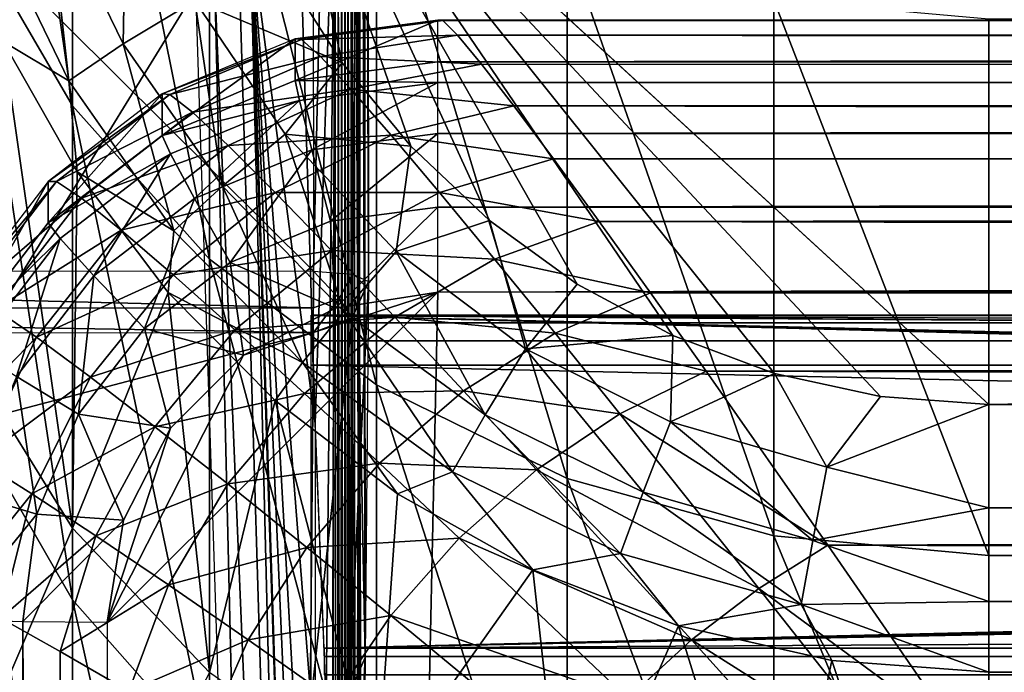
# Model space of a CAD drawing. Units: metres. Extents: x 140.67 to 141.97, y 13.28 to 13.92.
# Drawn here: x 140.74 to 140.75, y 13.81 to 13.82 of the extents above; entities that cross this region are included whole.
import ezdxf

# ---------------------------------------------------------------- set-up
doc = ezdxf.new("R2010")
doc.units = ezdxf.units.M
doc.header["$LTSCALE"] = 0.0125
for name, color, linetype in [('72_KUX_INSERT', 7, 'Continuous'), ('72_KUX_STUHL_D3_CH_BACK_PAD', 7, 'Continuous'), ('72_KUX_STUHL_D3_CH_FRAME', 7, 'Continuous'), ('72_KUX_STUHL_D3_CH_SEAT_PAD', 7, 'Continuous')]:
    doc.layers.add(name, color=color, linetype=linetype)

# ---------------------------------------------------------------- blocks, each defined once
blk = doc.blocks.new('72KUX_S3700_D3_HINTERFUSS_37255')
for points in [[(-0.026171, -0.003844, 0.000448), (-0.000172, 0.000756, 0.000373), (-0.024639, -0.031086, 0.438437)], [(-0.024639, -0.031086, 0.438437), (-0.000172, 0.000756, 0.000373), (0.00136, -0.026502, 0.438631)], [(0.002173, -0.038263, 0.333878), (0.001004, -0.000269, 0.000996), (0.002534, -0.027485, 0.438566)], [(0.001004, -0.000269, 0.000996), (0.002173, -0.038263, 0.333878), (0.001013, -0.02945, 0.000894)], [(0.002144, -0.0355, 0.613253), (-0.023881, -0.00964, 0.608408), (0.002114, -0.005419, 0.607514)], [(0.002114, -0.005419, 0.607514), (0.002144, -0.0355, 0.613253), (0.00282, -0.005474, 0.607224)], [(0.002144, -0.0355, 0.613253), (0.00285, -0.035555, 0.612962), (0.00282, -0.005474, 0.607224)], [(0.00282, -0.005474, 0.607224), (0.00285, -0.035555, 0.612962), (0.003111, -0.005606, 0.606529)], [(0.00285, -0.035555, 0.612962), (0.00314, -0.035688, 0.612267), (0.003111, -0.005606, 0.606529)], [(0.003111, -0.005606, 0.606529), (0.00314, -0.035688, 0.612267), (0.003056, -0.010676, 0.590238)], [(-0.023856, -0.035509, 0.613343), (-0.023881, -0.00964, 0.608408), (0.002144, -0.0355, 0.613253)], [(0.003056, -0.010676, 0.590238), (0.003081, -0.042509, 0.594546), (0.003, -0.015117, 0.573771)], [(0.003081, -0.042509, 0.594546), (0.003056, -0.010676, 0.590238), (0.00314, -0.035688, 0.612267)], [(0.003, -0.015117, 0.573771), (0.00297, -0.034792, 0.563265), (0.002943, -0.018925, 0.557152)], [(0.003, -0.015117, 0.573771), (0.002974, -0.035828, 0.564425), (0.00297, -0.034792, 0.563265)], [(0.003, -0.015117, 0.573771), (0.002976, -0.037284, 0.564972), (0.002974, -0.035828, 0.564425)], [(0.003, -0.015117, 0.573771), (0.003081, -0.042509, 0.594546), (0.002976, -0.037284, 0.564972)], [(0.002955, -0.035809, 0.559076), (0.002886, -0.022093, 0.540404), (0.002943, -0.018925, 0.557152)], [(0.002964, -0.034415, 0.561755), (0.002943, -0.018925, 0.557152), (0.00297, -0.034792, 0.563265)], [(0.002964, -0.034415, 0.561755), (0.002959, -0.034782, 0.560244), (0.002943, -0.018925, 0.557152)], [(0.002959, -0.034782, 0.560244), (0.002955, -0.035809, 0.559076), (0.002943, -0.018925, 0.557152)], [(0.002886, -0.022093, 0.540404), (0.002896, -0.058865, 0.540009), (0.002828, -0.024617, 0.523552)], [(0.002954, -0.037262, 0.558519), (0.002955, -0.038807, 0.558701), (0.002886, -0.022093, 0.540404)], [(0.002886, -0.022093, 0.540404), (0.002955, -0.038807, 0.558701), (0.002896, -0.058865, 0.540009)], [(0.002886, -0.022093, 0.540404), (0.002955, -0.035809, 0.559076), (0.002954, -0.037262, 0.558519)], [(0.002828, -0.024617, 0.523552), (0.002833, -0.062921, 0.52146), (0.00277, -0.026494, 0.506619)], [(0.002828, -0.024617, 0.523552), (0.002896, -0.058865, 0.540009), (0.002833, -0.062921, 0.52146)], [(-0.02446, -0.031302, 0.48973), (0.001538, -0.026737, 0.489582), (0.001598, -0.025513, 0.506534)], [(-0.02446, -0.031302, 0.48973), (0.001598, -0.025513, 0.506534), (-0.0244, -0.030055, 0.506795)], [(0.001419, -0.027232, 0.455607), (-0.024639, -0.031086, 0.438437), (0.00136, -0.026502, 0.438631)], [(0.00277, -0.026494, 0.506619), (0.002769, -0.066268, 0.502769), (0.002711, -0.02772, 0.48963)], [(0.00277, -0.026494, 0.506619), (0.002833, -0.062921, 0.52146), (0.002769, -0.066268, 0.502769)], [(-0.02452, -0.03189, 0.472633), (0.001479, -0.02731, 0.472598), (0.001538, -0.026737, 0.489582)], [(-0.02452, -0.03189, 0.472633), (0.001538, -0.026737, 0.489582), (-0.02446, -0.031302, 0.48973)], [(-0.024639, -0.031086, 0.438437), (0.001419, -0.027232, 0.455607), (-0.02458, -0.031818, 0.455527)], [(-0.02458, -0.031818, 0.455527), (0.001419, -0.027232, 0.455607), (0.001479, -0.02731, 0.472598)], [(-0.02458, -0.031818, 0.455527), (0.001479, -0.02731, 0.472598), (-0.02452, -0.03189, 0.472633)], [(0.002173, -0.038263, 0.333878), (0.002534, -0.027485, 0.438566), (0.002372, -0.04333, 0.390652)], [(0.002453, -0.058811, 0.412414), (0.002372, -0.04333, 0.390652), (0.002534, -0.027485, 0.438566)], [(0.002534, -0.027485, 0.438566), (0.002459, -0.059422, 0.414266), (0.002453, -0.058811, 0.412414)], [(0.002534, -0.027485, 0.438566), (0.002465, -0.060696, 0.415744), (0.002459, -0.059422, 0.414266)], [(0.002534, -0.027485, 0.438566), (0.002574, -0.072014, 0.446123), (0.002465, -0.060696, 0.415744)], [(0.002593, -0.028216, 0.455579), (0.002574, -0.072014, 0.446123), (0.002534, -0.027485, 0.438566)], [(0.002711, -0.02772, 0.48963), (0.002704, -0.068902, 0.483964), (0.002652, -0.028294, 0.472609)], [(0.002711, -0.02772, 0.48963), (0.002769, -0.066268, 0.502769), (0.002704, -0.068902, 0.483964)], [(0.002593, -0.028216, 0.455579), (0.002639, -0.070818, 0.465073), (0.002574, -0.072014, 0.446123)], [(0.002652, -0.028294, 0.472609), (0.002639, -0.070818, 0.465073), (0.002593, -0.028216, 0.455579)], [(0.002652, -0.028294, 0.472609), (0.002704, -0.068902, 0.483964), (0.002639, -0.070818, 0.465073)], [(0.002309, -0.069579, 0.370278), (0.001003, -0.029588, 0.000883), (0.001013, -0.02945, 0.000894)], [(0.001013, -0.02945, 0.000894), (0.002173, -0.038263, 0.333878), (0.002173, -0.04424, 0.333345)], [(0.001013, -0.02945, 0.000894), (0.002173, -0.050216, 0.332812), (0.002173, -0.056192, 0.332278)], [(0.002173, -0.056192, 0.332278), (0.002309, -0.069579, 0.370278), (0.001013, -0.02945, 0.000894)], [(0.002173, -0.050216, 0.332812), (0.001013, -0.02945, 0.000894), (0.002173, -0.04424, 0.333345)], [(0.000797, -0.03005, 0.000678), (0.001003, -0.029588, 0.000883), (0.002016, -0.070282, 0.370203)], [(0.002309, -0.069579, 0.370278), (0.002016, -0.070282, 0.370203), (0.001003, -0.029588, 0.000883)], [(0.000797, -0.03005, 0.000678), (0.002016, -0.070282, 0.370203), (0.000351, -0.030325, 0.000233)], [(0.000351, -0.030325, 0.000233), (0.001309, -0.070573, 0.370174), (0.000011, -0.030388, 0.000264)], [(0.001309, -0.070573, 0.370174), (0.000351, -0.030325, 0.000233), (0.002016, -0.070282, 0.370203)], [(-0.024691, -0.070581, 0.370264), (0.000011, -0.030388, 0.000264), (-0.025989, -0.030396, 0.000354)], [(0.001309, -0.070573, 0.370174), (0.000011, -0.030388, 0.000264), (-0.024691, -0.070581, 0.370264)], [(0.002143, -0.036165, 0.613149), (0.002144, -0.0355, 0.613253), (-0.023856, -0.035509, 0.613343)], [(-0.023856, -0.036173, 0.613239), (0.002143, -0.036165, 0.613149), (-0.023856, -0.035509, 0.613343)], [(0.002612, -0.035997, 0.613096), (0.002143, -0.036165, 0.613149), (0.002144, -0.0355, 0.613253)], [(0.002144, -0.0355, 0.613253), (0.002143, -0.036165, 0.613149), (0.002144, -0.0355, 0.613253)], [(0.00285, -0.035555, 0.612962), (0.002612, -0.035997, 0.613096), (0.002144, -0.0355, 0.613253)], [(0.002144, -0.0355, 0.613253), (0.002612, -0.035997, 0.613096), (0.002144, -0.0355, 0.613253)], [(0.002848, -0.036343, 0.612534), (0.002612, -0.035997, 0.613096), (0.00285, -0.035555, 0.612962)], [(0.00314, -0.035688, 0.612267), (0.002848, -0.036343, 0.612534), (0.00285, -0.035555, 0.612962)], [(0.00314, -0.035688, 0.612267), (0.003081, -0.042509, 0.594546), (0.002789, -0.043174, 0.594789)], [(0.002848, -0.036343, 0.612534), (0.00314, -0.035688, 0.612267), (0.002789, -0.043174, 0.594789)], [(0.002848, -0.036343, 0.612534), (0.002142, -0.036614, 0.612647), (0.002612, -0.035997, 0.613096)], [(0.002142, -0.036614, 0.612647), (0.002143, -0.036165, 0.613149), (0.002612, -0.035997, 0.613096)], [(-0.023858, -0.036622, 0.612738), (0.002142, -0.036614, 0.612647), (-0.023856, -0.036173, 0.613239)], [(0.002142, -0.036614, 0.612647), (0.002143, -0.036165, 0.613149), (-0.023856, -0.036173, 0.613239)], [(0.002848, -0.036343, 0.612534), (0.002789, -0.043174, 0.594789), (0.002082, -0.043449, 0.594891)], [(0.002142, -0.036614, 0.612647), (0.002848, -0.036343, 0.612534), (0.002082, -0.043449, 0.594891)], [(0.002082, -0.043449, 0.594891), (-0.023918, -0.043457, 0.594982), (0.002142, -0.036614, 0.612647)], [(-0.023918, -0.043457, 0.594982), (-0.023858, -0.036622, 0.612738), (0.002142, -0.036614, 0.612647)], [(0.002976, -0.037284, 0.564972), (0.003081, -0.042509, 0.594546), (0.00302, -0.048652, 0.576579)], [(0.002976, -0.038828, 0.564779), (0.002976, -0.037284, 0.564972), (0.00302, -0.048652, 0.576579)], [(0.002955, -0.038807, 0.558701), (0.002959, -0.054106, 0.558392), (0.002896, -0.058865, 0.540009)], [(0.002958, -0.04009, 0.559581), (0.002959, -0.054106, 0.558392), (0.002955, -0.038807, 0.558701)], [(0.002973, -0.040105, 0.563891), (0.002976, -0.038828, 0.564779), (0.00302, -0.048652, 0.576579)], [(0.002959, -0.054106, 0.558392), (0.002958, -0.04009, 0.559581), (0.002963, -0.040818, 0.560955)], [(0.002973, -0.040105, 0.563891), (0.00302, -0.048652, 0.576579), (0.002969, -0.040823, 0.562511)], [(0.002959, -0.054106, 0.558392), (0.002963, -0.040818, 0.560955), (0.002969, -0.040823, 0.562511)], [(0.002969, -0.040823, 0.562511), (0.00302, -0.048652, 0.576579), (0.002959, -0.054106, 0.558392)], [(0.003081, -0.042509, 0.594546), (0.00302, -0.048652, 0.576579), (0.002728, -0.049325, 0.576796)], [(0.002789, -0.043174, 0.594789), (0.003081, -0.042509, 0.594546), (0.002728, -0.049325, 0.576796)]]:
    blk.add_3dface(points)
blk = doc.blocks.new('72KUX_S3700_D3_HINTERZARGE_37155')
for points in [[(-0.000002, -0.000137, -0.000603), (1.154483, -0.000068, -0.000462), (-0.000001, 0.000002, -0.000157)], [(1.154483, -0.000068, -0.000462), (1.154482, 0), (-0.000001, 0.000002, -0.000157)], [(1.154482, 0), (0, 0), (-0.000001, 0.000002, -0.000157)], [(0.424678, -0.002968, 0.033264), (0.122679, -0.002957, 0.033136), (0, 0)], [(0, 0), (0.122679, -0.002957, 0.033136), (0.121138, -0.002976, 0.033348)], [(0, 0), (0.121138, -0.002976, 0.033348), (0.119873, -0.003056, 0.034249)], [(0.426231, -0.00296, 0.033172), (0, 0), (0.728251, -0.00296, 0.033172)], [(0.119173, -0.00318, 0.035633), (0, 0), (0.119873, -0.003056, 0.034249)], [(0.000237, -0.006044, 0.067731), (0, 0), (0.119173, -0.00318, 0.035633)], [(0.426231, -0.00296, 0.033172), (0.424678, -0.002968, 0.033264), (0, 0)], [(0.728251, -0.00296, 0.033172), (0, 0), (1.154482, 0)], [(-0.000003, -0.000464, -0.000936), (1.154485, -0.000338, -0.000843), (-0.000002, -0.000137, -0.000603)], [(1.154485, -0.000338, -0.000843), (1.154483, -0.000068, -0.000462), (-0.000002, -0.000137, -0.000603)], [(1.154485, -0.000338, -0.000843), (-0.000003, -0.000464, -0.000936), (1.154485, -0.000752, -0.001059)], [(-0.000003, -0.000464, -0.000936), (-0.000004, -0.000907, -0.001085), (1.154485, -0.000752, -0.001059)], [(1.154485, -0.000907, -0.001085), (1.154485, -0.000752, -0.001059), (-0.000004, -0.000907, -0.001085)], [(1.154485, -0.000907, -0.001085), (-0.000004, -0.000907, -0.001085), (1.154485, -0.026804, -0.003396)], [(1.154485, -0.026804, -0.003396), (-0.000004, -0.000907, -0.001085), (-0.000004, -0.026804, -0.003396)], [(0.119199, -0.003318, 0.037182), (0.000237, -0.006044, 0.067731), (0.119173, -0.00318, 0.035633)], [(0.000237, -0.006044, 0.067731), (0.119199, -0.003318, 0.037182), (0.119944, -0.003439, 0.038542)], [(0.000237, -0.006044, 0.067731), (0.119944, -0.003439, 0.038542), (0.121239, -0.003516, 0.039401)], [(0.121239, -0.003516, 0.039401), (0.122786, -0.00353, 0.039562), (0.000237, -0.006044, 0.067731)], [(0.000237, -0.006044, 0.067731), (0.122786, -0.00353, 0.039562), (0.425833, -0.003533, 0.039587)], [(0.000237, -0.006044, 0.067731), (0.425833, -0.003533, 0.039587), (1.154244, -0.006044, 0.067731)], [(0.000239, -0.006193, 0.068173), (1.154244, -0.00607, 0.067885), (0.000237, -0.006044, 0.067731)], [(0.000237, -0.006044, 0.067731), (1.154244, -0.00607, 0.067885), (1.154244, -0.006044, 0.067731)], [(0.000239, -0.006193, 0.068173), (1.154242, -0.006287, 0.068299), (1.154244, -0.00607, 0.067885)], [(0.00024, -0.006527, 0.0685), (1.154242, -0.006287, 0.068299), (0.000239, -0.006193, 0.068173)], [(0.00024, -0.006527, 0.0685), (1.154241, -0.006667, 0.06857), (1.154242, -0.006287, 0.068299)]]:
    blk.add_3dface(points)
blk = doc.blocks.new('72KUX_S3700_D3_RUECKEN_37155')
for points in [[(-0.01663, -0.059896, -0.12855), (-0.01663, -0.05027, -0.107126), (-0.018478, -0.047138, -0.108591)], [(-0.018478, -0.05672, -0.129918), (-0.01663, -0.059896, -0.12855), (-0.018478, -0.047138, -0.108591)], [(-0.014142, -0.062679, -0.12735), (-0.014142, -0.053015, -0.105842), (-0.01663, -0.05027, -0.107126)], [(-0.01663, -0.059896, -0.12855), (-0.014142, -0.062679, -0.12735), (-0.01663, -0.05027, -0.107126)], [(-0.011112, -0.064963, -0.126365), (-0.011112, -0.055268, -0.104788), (-0.014142, -0.053015, -0.105842)], [(-0.014142, -0.062679, -0.12735), (-0.011112, -0.064963, -0.126365), (-0.014142, -0.053015, -0.105842)], [(0, -0.065316, -0.513724), (-0.013, -0.053379, -0.512251), (1.14157, -0.053379, -0.512251)], [(-0.013, -0.053379, -0.512251), (-0.005737, -0.064068, -0.51357), (-0.007471, -0.063135, -0.513455)], [(-0.007471, -0.063135, -0.513455), (-0.009062, -0.061981, -0.513313), (-0.013, -0.053379, -0.512251)], [(-0.01049, -0.060631, -0.513146), (-0.011737, -0.059115, -0.512959), (-0.013, -0.053379, -0.512251)], [(-0.003891, -0.064754, -0.513655), (-0.005737, -0.064068, -0.51357), (-0.013, -0.053379, -0.512251)], [(-0.013, -0.053379, -0.512251), (0, -0.065316, -0.513724), (-0.001966, -0.065174, -0.513707)], [(-0.01049, -0.060631, -0.513146), (-0.013, -0.053379, -0.512251), (-0.009062, -0.061981, -0.513313)], [(-0.012791, -0.057462, -0.512755), (-0.013, -0.053379, -0.512251), (-0.011737, -0.059115, -0.512959)], [(-0.003891, -0.064754, -0.513655), (-0.013, -0.053379, -0.512251), (-0.001966, -0.065174, -0.513707)], [(0, -0.065316, -0.513724), (1.14157, -0.053379, -0.512251), (1.13, -0.065316, -0.513724)], [(-0.015647, -0.055342, -0.512181), (-0.015708, -0.058771, -0.511809), (-0.017082, -0.055943, -0.511357)], [(-0.014408, -0.057988, -0.512535), (-0.015708, -0.058771, -0.511809), (-0.015647, -0.055342, -0.512181)], [(-0.007654, -0.06666, -0.125633), (-0.007654, -0.056943, -0.104005), (-0.011112, -0.055268, -0.104788)], [(-0.011112, -0.064963, -0.126365), (-0.007654, -0.06666, -0.125633), (-0.011112, -0.055268, -0.104788)], [(-0.017082, -0.055943, -0.511357), (-0.016694, -0.059443, -0.510624), (-0.018136, -0.05647, -0.51005)], [(-0.015708, -0.058771, -0.511809), (-0.016694, -0.059443, -0.510624), (-0.017082, -0.055943, -0.511357)], [(-0.017115, -0.056942, -0.401286), (-0.018663, -0.05849, -0.40129), (-0.017115, -0.056614, -0.374832)], [(-0.017115, -0.056614, -0.374832), (-0.018663, -0.05849, -0.40129), (-0.018663, -0.058162, -0.37479)], [(-0.016694, -0.059443, -0.510624), (-0.017885, -0.058728, -0.508845), (-0.018136, -0.05647, -0.51005)], [(-0.01663, -0.068864, -0.150257), (-0.01663, -0.059896, -0.12855), (-0.018478, -0.05672, -0.129918)], [(-0.018478, -0.065648, -0.151528), (-0.01663, -0.068864, -0.150257), (-0.018478, -0.05672, -0.129918)], [(-0.017115, -0.056942, -0.401286), (-0.018663, -0.058027, -0.427787), (-0.018663, -0.05849, -0.40129)], [(-0.003902, -0.067705, -0.125183), (-0.003902, -0.057973, -0.103523), (-0.007654, -0.056943, -0.104005)], [(-0.007654, -0.06666, -0.125633), (-0.003902, -0.067705, -0.125183), (-0.007654, -0.056943, -0.104005)], [(-0.012791, -0.057462, -0.512755), (-0.011737, -0.059115, -0.512959), (-0.014408, -0.057988, -0.512535)], [(-0.014408, -0.057988, -0.512535), (-0.013906, -0.061357, -0.512218), (-0.015708, -0.058771, -0.511809)], [(-0.012771, -0.060412, -0.512858), (-0.013906, -0.061357, -0.512218), (-0.014408, -0.057988, -0.512535)], [(-0.012771, -0.060412, -0.512858), (-0.014408, -0.057988, -0.512535), (-0.011737, -0.059115, -0.512959)], [(0, -0.068058, -0.125031), (0, -0.058322, -0.10336), (-0.003902, -0.057973, -0.103523)], [(-0.003902, -0.067705, -0.125183), (0, -0.068058, -0.125031), (-0.003902, -0.057973, -0.103523)], [(0, -0.068058, -0.125031), (1.13, -0.068058, -0.125031), (0, -0.058322, -0.10336)], [(1.13, -0.068058, -0.125031), (1.13, -0.058322, -0.10336), (0, -0.058322, -0.10336)], [(-0.01663, -0.067564, -0.498496), (-0.018478, -0.064575, -0.496758), (-0.017885, -0.058728, -0.508845)], [(-0.016694, -0.059443, -0.510624), (-0.016547, -0.061094, -0.509378), (-0.017885, -0.058728, -0.508845)], [(-0.016547, -0.061094, -0.509378), (-0.01663, -0.067564, -0.498496), (-0.017885, -0.058728, -0.508845)], [(-0.015708, -0.058771, -0.511809), (-0.014793, -0.062165, -0.511145), (-0.016694, -0.059443, -0.510624)], [(-0.013906, -0.061357, -0.512218), (-0.014793, -0.062165, -0.511145), (-0.015708, -0.058771, -0.511809)], [(-0.011737, -0.059115, -0.512959), (-0.01049, -0.060631, -0.513146), (-0.012771, -0.060412, -0.512858)], [(-0.014793, -0.062165, -0.511145), (-0.016547, -0.061094, -0.509378), (-0.016694, -0.059443, -0.510624)], [(-0.014142, -0.071682, -0.149142), (-0.014142, -0.062679, -0.12735), (-0.01663, -0.059896, -0.12855)], [(-0.01663, -0.068864, -0.150257), (-0.014142, -0.071682, -0.149142), (-0.01663, -0.059896, -0.12855)], [(-0.012771, -0.060412, -0.512858), (-0.011703, -0.063627, -0.512576), (-0.013906, -0.061357, -0.512218)], [(-0.010758, -0.062543, -0.513141), (-0.011703, -0.063627, -0.512576), (-0.012771, -0.060412, -0.512858)], [(-0.010758, -0.062543, -0.513141), (-0.012771, -0.060412, -0.512858), (-0.01049, -0.060631, -0.513146)], [(-0.010758, -0.062543, -0.513141), (-0.01049, -0.060631, -0.513146), (-0.009062, -0.061981, -0.513313)], [(-0.014896, -0.063283, -0.509869), (-0.01663, -0.067564, -0.498496), (-0.016547, -0.061094, -0.509378)], [(-0.014793, -0.062165, -0.511145), (-0.014896, -0.063283, -0.509869), (-0.016547, -0.061094, -0.509378)], [(-0.013906, -0.061357, -0.512218), (-0.012458, -0.064558, -0.5116), (-0.014793, -0.062165, -0.511145)], [(-0.011703, -0.063627, -0.512576), (-0.012458, -0.064558, -0.5116), (-0.013906, -0.061357, -0.512218)], [(-0.008407, -0.064306, -0.513375), (-0.010758, -0.062543, -0.513141), (-0.009062, -0.061981, -0.513313)], [(-0.007471, -0.063135, -0.513455), (-0.008407, -0.064306, -0.513375), (-0.009062, -0.061981, -0.513313)], [(-0.012458, -0.064558, -0.5116), (-0.014896, -0.063283, -0.509869), (-0.014793, -0.062165, -0.511145)], [(-0.011112, -0.073995, -0.148228), (-0.011112, -0.064963, -0.126365), (-0.014142, -0.062679, -0.12735)], [(-0.014142, -0.071682, -0.149142), (-0.011112, -0.073995, -0.148228), (-0.014142, -0.062679, -0.12735)], [(-0.010758, -0.062543, -0.513141), (-0.009139, -0.065504, -0.51287), (-0.011703, -0.063627, -0.512576)], [(-0.008407, -0.064306, -0.513375), (-0.009139, -0.065504, -0.51287), (-0.010758, -0.062543, -0.513141)], [(-0.007471, -0.063135, -0.513455), (-0.005737, -0.064068, -0.51357), (-0.008407, -0.064306, -0.513375)], [(-0.014142, -0.070184, -0.50002), (-0.01663, -0.067564, -0.498496), (-0.014896, -0.063283, -0.509869)], [(-0.012458, -0.064558, -0.5116), (-0.012949, -0.065247, -0.510308), (-0.014896, -0.063283, -0.509869)], [(-0.012949, -0.065247, -0.510308), (-0.014142, -0.070184, -0.50002), (-0.014896, -0.063283, -0.509869)], [(-0.011703, -0.063627, -0.512576), (-0.009734, -0.066538, -0.511974), (-0.012458, -0.064558, -0.5116)], [(-0.009139, -0.065504, -0.51287), (-0.009734, -0.066538, -0.511974), (-0.011703, -0.063627, -0.512576)], [(-0.005776, -0.06563, -0.513551), (-0.008407, -0.064306, -0.513375), (-0.005737, -0.064068, -0.51357)], [(-0.003891, -0.064754, -0.513655), (-0.005776, -0.06563, -0.513551), (-0.005737, -0.064068, -0.51357)], [(-0.008407, -0.064306, -0.513375), (-0.006275, -0.066912, -0.51309), (-0.009139, -0.065504, -0.51287)], [(-0.005776, -0.06563, -0.513551), (-0.006275, -0.066912, -0.51309), (-0.008407, -0.064306, -0.513375)], [(-0.01663, -0.067564, -0.498496), (-0.018478, -0.071869, -0.483509), (-0.018478, -0.064575, -0.496758)], [(-0.010731, -0.066941, -0.510685), (-0.012949, -0.065247, -0.510308), (-0.012458, -0.064558, -0.5116)], [(-0.010731, -0.066941, -0.510685), (-0.012458, -0.064558, -0.5116), (-0.009734, -0.066538, -0.511974)], [(-0.002942, -0.066453, -0.51366), (-0.005776, -0.06563, -0.513551), (-0.003891, -0.064754, -0.513655)], [(-0.001966, -0.065174, -0.513707), (-0.002942, -0.066453, -0.51366), (-0.003891, -0.064754, -0.513655)], [(-0.007654, -0.075714, -0.147548), (-0.007654, -0.06666, -0.125633), (-0.011112, -0.064963, -0.126365)], [(-0.011112, -0.073995, -0.148228), (-0.007654, -0.075714, -0.147548), (-0.011112, -0.064963, -0.126365)], [(0, -0.065316, -0.513724), (-0.002942, -0.066453, -0.51366), (-0.001966, -0.065174, -0.513707)], [(-0.011112, -0.072334, -0.50127), (-0.014142, -0.070184, -0.50002), (-0.012949, -0.065247, -0.510308)], [(-0.010731, -0.066941, -0.510685), (-0.011112, -0.072334, -0.50127), (-0.012949, -0.065247, -0.510308)], [(0, -0.065316, -0.513724), (0, -0.067196, -0.513598), (-0.002942, -0.066453, -0.51366)], [(1.13, -0.067196, -0.513598), (0, -0.067196, -0.513598), (1.13, -0.065316, -0.513724)], [(0, -0.067196, -0.513598), (0, -0.065316, -0.513724), (1.13, -0.065316, -0.513724)], [(-0.009139, -0.065504, -0.51287), (-0.006686, -0.068025, -0.512254), (-0.009734, -0.066538, -0.511974)], [(-0.006275, -0.066912, -0.51309), (-0.006686, -0.068025, -0.512254), (-0.009139, -0.065504, -0.51287)], [(-0.01663, -0.077166, -0.172227), (-0.01663, -0.068864, -0.150257), (-0.018478, -0.065648, -0.151528)], [(-0.018478, -0.073913, -0.1734), (-0.01663, -0.077166, -0.172227), (-0.018478, -0.065648, -0.151528)], [(-0.005776, -0.06563, -0.513551), (-0.003195, -0.067788, -0.513226), (-0.006275, -0.066912, -0.51309)], [(-0.002942, -0.066453, -0.51366), (-0.003195, -0.067788, -0.513226), (-0.005776, -0.06563, -0.513551)], [(-0.002942, -0.066453, -0.51366), (0, -0.067196, -0.513598), (-0.003195, -0.067788, -0.513226)], [(-0.010731, -0.066941, -0.510685), (-0.009734, -0.066538, -0.511974), (-0.008277, -0.068318, -0.51099)], [(-0.009734, -0.066538, -0.511974), (-0.006686, -0.068025, -0.512254), (-0.008277, -0.068318, -0.51099)], [(-0.003902, -0.076772, -0.14713), (-0.003902, -0.067705, -0.125183), (-0.007654, -0.06666, -0.125633)], [(-0.007654, -0.075714, -0.147548), (-0.003902, -0.076772, -0.14713), (-0.007654, -0.06666, -0.125633)], [(-0.008277, -0.068318, -0.51099), (-0.011112, -0.072334, -0.50127), (-0.010731, -0.066941, -0.510685)], [(-0.006275, -0.066912, -0.51309), (-0.003405, -0.06895, -0.512427), (-0.006686, -0.068025, -0.512254)], [(-0.003195, -0.067788, -0.513226), (-0.003405, -0.06895, -0.512427), (-0.006275, -0.066912, -0.51309)], [(0, -0.067196, -0.513598), (0, -0.068896, -0.512786), (-0.003195, -0.067788, -0.513226)], [(1.13, -0.068896, -0.512786), (0, -0.068896, -0.512786), (1.13, -0.067196, -0.513598)], [(0, -0.068896, -0.512786), (0, -0.067196, -0.513598), (1.13, -0.067196, -0.513598)], [(-0.01663, -0.074936, -0.485105), (-0.018478, -0.071869, -0.483509), (-0.01663, -0.067564, -0.498496)], [(-0.014142, -0.070184, -0.50002), (-0.01663, -0.074936, -0.485105), (-0.01663, -0.067564, -0.498496)], [(0, -0.07713, -0.146988), (0, -0.068058, -0.125031), (-0.003902, -0.067705, -0.125183)], [(-0.003902, -0.076772, -0.14713), (0, -0.07713, -0.146988), (-0.003902, -0.067705, -0.125183)], [(-0.003195, -0.067788, -0.513226), (0, -0.068896, -0.512786), (-0.003405, -0.06895, -0.512427)], [(-0.006686, -0.068025, -0.512254), (-0.005631, -0.069337, -0.511216), (-0.008277, -0.068318, -0.51099)], [(-0.006686, -0.068025, -0.512254), (-0.003405, -0.06895, -0.512427), (-0.005631, -0.069337, -0.511216)], [(0, -0.07713, -0.146988), (1.13, -0.07713, -0.146988), (0, -0.068058, -0.125031)], [(1.13, -0.07713, -0.146988), (1.13, -0.068058, -0.125031), (0, -0.068058, -0.125031)], [(-0.007654, -0.073932, -0.502199), (-0.011112, -0.072334, -0.50127), (-0.008277, -0.068318, -0.51099)], [(-0.005631, -0.069337, -0.511216), (-0.007654, -0.073932, -0.502199), (-0.008277, -0.068318, -0.51099)], [(-0.014142, -0.080017, -0.171199), (-0.014142, -0.071682, -0.149142), (-0.01663, -0.068864, -0.150257)], [(-0.01663, -0.077166, -0.172227), (-0.014142, -0.080017, -0.171199), (-0.01663, -0.068864, -0.150257)], [(-0.005631, -0.069337, -0.511216), (-0.003405, -0.06895, -0.512427), (-0.00285, -0.069963, -0.511354)], [(0, -0.068896, -0.512786), (0, -0.070175, -0.511401), (-0.003405, -0.06895, -0.512427)], [(-0.003405, -0.06895, -0.512427), (0, -0.070175, -0.511401), (-0.00285, -0.069963, -0.511354)], [(1.13, -0.070175, -0.511401), (0, -0.070175, -0.511401), (1.13, -0.068896, -0.512786)], [(0, -0.070175, -0.511401), (0, -0.068896, -0.512786), (1.13, -0.068896, -0.512786)], [(-0.003902, -0.074916, -0.502772), (-0.007654, -0.073932, -0.502199), (-0.005631, -0.069337, -0.511216)], [(-0.002851, -0.069963, -0.511355), (-0.003902, -0.074916, -0.502772), (-0.005631, -0.069337, -0.511216)], [(0, -0.078449, -0.497336), (-0.003902, -0.074916, -0.502772), (-0.002851, -0.069963, -0.511355)], [(0, -0.078449, -0.497336), (-0.002851, -0.069963, -0.511355), (0, -0.070175, -0.511401)], [(1.13, -0.078449, -0.497336), (0, -0.078449, -0.497336), (1.13, -0.070175, -0.511401)], [(0, -0.078449, -0.497336), (0, -0.070175, -0.511401), (1.13, -0.070175, -0.511401)]]:
    blk.add_3dface(points)
blk = doc.blocks.new('72KUX_S3700_D3_SITZ_37155')
for points in [[(-0.577588, 0.028217, -0.03136), (-0.577588, 0.027465, -0.047343), (-0.575, 0.028557, -0.031376)], [(-0.577588, 0.027465, -0.047343), (-0.575, 0.027805, -0.047359), (-0.575, 0.028557, -0.031376)], [(-0.575, 0.028557, -0.031376), (-0.577588, 0.028217, -0.03136), (-0.574909, 0.028555, -0.028517)], [(-0.577588, 0.028217, -0.03136), (-0.577471, 0.028207, -0.028289), (-0.574909, 0.028555, -0.028517)], [(-0.574909, 0.028555, -0.028517), (-0.577471, 0.028207, -0.028289), (-0.574641, 0.028285, -0.025695)], [(-0.574909, 0.028555, -0.028517), (0, 0.028557, -0.031376), (-0.575, 0.028557, -0.031376)], [(-0.575, 0.028557, -0.031376), (0, 0.028557, -0.031376), (-0.575, 0.027805, -0.047359)], [(-0.575, 0.027805, -0.047359), (0, 0.028557, -0.031376), (0, 0.027805, -0.047359)], [(-0.574909, 0.028555, -0.028517), (0, 0.028409, -0.026671), (0, 0.028557, -0.031376)], [(-0.574909, 0.028555, -0.028517), (-0.574641, 0.028285, -0.025695), (0, 0.028409, -0.026671)], [(-0.577471, 0.028207, -0.028289), (-0.577128, 0.027896, -0.025277), (-0.574641, 0.028285, -0.025695)], [(-0.574641, 0.028285, -0.025695), (-0.577128, 0.027896, -0.025277), (-0.574205, 0.02776, -0.022957)], [(-0.574641, 0.028285, -0.025695), (0, 0.027526, -0.022047), (0, 0.028409, -0.026671)], [(-0.574205, 0.02776, -0.022957), (0, 0.027526, -0.022047), (-0.574641, 0.028285, -0.025695)], [(-0.58, 0.027219, -0.031314), (-0.58, 0.026467, -0.047296), (-0.577588, 0.028217, -0.03136)], [(-0.58, 0.026467, -0.047296), (-0.577588, 0.027465, -0.047343), (-0.577588, 0.028217, -0.03136)], [(-0.577588, 0.028217, -0.03136), (-0.58, 0.027219, -0.031314), (-0.577471, 0.028207, -0.028289)], [(-0.58, 0.027219, -0.031314), (-0.579861, 0.027209, -0.02811), (-0.577471, 0.028207, -0.028289)], [(-0.577471, 0.028207, -0.028289), (-0.579861, 0.027209, -0.02811), (-0.577128, 0.027896, -0.025277)], [(-0.579861, 0.027209, -0.02811), (-0.579453, 0.026888, -0.024978), (-0.577128, 0.027896, -0.025277)], [(-0.577128, 0.027896, -0.025277), (-0.579453, 0.026888, -0.024978), (-0.576577, 0.027306, -0.022385)], [(-0.577128, 0.027896, -0.025277), (-0.576577, 0.027306, -0.022385), (-0.574205, 0.02776, -0.022957)], [(-0.575, 0.027805, -0.047359), (-0.577588, 0.027465, -0.047343), (-0.575, 0.027429, -0.048874)], [(-0.574205, 0.02776, -0.022957), (-0.576577, 0.027306, -0.022385), (-0.57362, 0.027004, -0.020339)], [(-0.575, 0.027805, -0.047359), (0, 0.027805, -0.047359), (-0.575, 0.027429, -0.048874)], [(0, 0.027805, -0.047359), (0, 0.027429, -0.048874), (-0.575, 0.027429, -0.048874)], [(-0.57362, 0.027004, -0.020339), (0, 0.027526, -0.022047), (-0.574205, 0.02776, -0.022957)], [(0, 0.027526, -0.022047), (-0.57362, 0.027004, -0.020339), (0, 0.025931, -0.017618)], [(-0.57751, 0.027099, -0.048858), (-0.577588, 0.027465, -0.047343), (-0.58, 0.026467, -0.047296)], [(-0.577588, 0.027465, -0.047343), (-0.57751, 0.027099, -0.048858), (-0.575, 0.027429, -0.048874)], [(-0.575, 0.027429, -0.048874), (-0.57751, 0.027099, -0.048858), (-0.577285, 0.026202, -0.050115)], [(-0.577285, 0.026202, -0.050115), (-0.575, 0.026502, -0.050129), (-0.575, 0.027429, -0.048874)], [(-0.575, 0.027429, -0.048874), (0, 0.027429, -0.048874), (-0.575, 0.026502, -0.050129)], [(0, 0.027429, -0.048874), (0, 0.026502, -0.050129), (-0.575, 0.026502, -0.050129)], [(-0.582071, 0.025632, -0.031239), (-0.582071, 0.02488, -0.047221), (-0.58, 0.027219, -0.031314)], [(-0.582071, 0.02488, -0.047221), (-0.58, 0.026467, -0.047296), (-0.58, 0.027219, -0.031314)], [(-0.58, 0.027219, -0.031314), (-0.582071, 0.025632, -0.031239), (-0.579861, 0.027209, -0.02811)], [(-0.582071, 0.025632, -0.031239), (-0.581917, 0.02563, -0.02799), (-0.579861, 0.027209, -0.02811)], [(-0.579861, 0.027209, -0.02811), (-0.581917, 0.02563, -0.02799), (-0.579453, 0.026888, -0.024978)], [(-0.579453, 0.026888, -0.024978), (-0.578803, 0.026281, -0.021993), (-0.576577, 0.027306, -0.022385)], [(-0.576577, 0.027306, -0.022385), (-0.578803, 0.026281, -0.021993), (-0.575848, 0.026472, -0.01966)], [(-0.576577, 0.027306, -0.022385), (-0.575848, 0.026472, -0.01966), (-0.57362, 0.027004, -0.020339)], [(-0.58, 0.026467, -0.047296), (-0.579848, 0.026132, -0.048812), (-0.57751, 0.027099, -0.048858)], [(-0.579848, 0.026132, -0.048812), (-0.579414, 0.025321, -0.050073), (-0.57751, 0.027099, -0.048858)], [(-0.57751, 0.027099, -0.048858), (-0.579414, 0.025321, -0.050073), (-0.577285, 0.026202, -0.050115)], [(-0.57362, 0.027004, -0.020339), (-0.575848, 0.026472, -0.01966), (-0.572902, 0.026042, -0.017866)], [(-0.572902, 0.026042, -0.017866), (0, 0.025931, -0.017618), (-0.57362, 0.027004, -0.020339)], [(-0.581917, 0.02563, -0.02799), (-0.581464, 0.025326, -0.02482), (-0.579453, 0.026888, -0.024978)], [(-0.579453, 0.026888, -0.024978), (-0.581464, 0.025326, -0.02482), (-0.578803, 0.026281, -0.021993)], [(-0.579848, 0.026132, -0.048812), (-0.58, 0.026467, -0.047296), (-0.582071, 0.02488, -0.047221)], [(-0.578803, 0.026281, -0.021993), (-0.577949, 0.02543, -0.019203), (-0.575848, 0.026472, -0.01966)], [(-0.575848, 0.026472, -0.01966), (-0.577949, 0.02543, -0.019203), (-0.57497, 0.025432, -0.017126)], [(-0.575, 0.026502, -0.050129), (-0.577285, 0.026202, -0.050115), (-0.576949, 0.024909, -0.050922)], [(-0.576949, 0.024909, -0.050922), (-0.575, 0.025165, -0.050934), (-0.575, 0.026502, -0.050129)], [(-0.575848, 0.026472, -0.01966), (-0.57497, 0.025432, -0.017126), (-0.572902, 0.026042, -0.017866)], [(-0.575, 0.026502, -0.050129), (0, 0.026502, -0.050129), (-0.575, 0.025165, -0.050934)], [(0, 0.026502, -0.050129), (0, 0.025165, -0.050934), (-0.575, 0.025165, -0.050934)], [(-0.581464, 0.025326, -0.02482), (-0.580746, 0.024748, -0.021804), (-0.578803, 0.026281, -0.021993)], [(-0.578803, 0.026281, -0.021993), (-0.580746, 0.024748, -0.021804), (-0.577949, 0.02543, -0.019203)], [(-0.582071, 0.02488, -0.047221), (-0.581856, 0.024593, -0.04874), (-0.579848, 0.026132, -0.048812)], [(-0.581856, 0.024593, -0.04874), (-0.581243, 0.023919, -0.050007), (-0.579848, 0.026132, -0.048812)], [(-0.579848, 0.026132, -0.048812), (-0.581243, 0.023919, -0.050007), (-0.579414, 0.025321, -0.050073)], [(-0.579414, 0.025321, -0.050073), (-0.578766, 0.024157, -0.050887), (-0.577285, 0.026202, -0.050115)], [(-0.577285, 0.026202, -0.050115), (-0.578766, 0.024157, -0.050887), (-0.576949, 0.024909, -0.050922)], [(-0.572902, 0.026042, -0.017866), (-0.57497, 0.025432, -0.017126), (-0.57207, 0.024901, -0.015554)], [(-0.57207, 0.024901, -0.015554), (0, 0.025931, -0.017618), (-0.572902, 0.026042, -0.017866)], [(0, 0.025931, -0.017618), (-0.57207, 0.024901, -0.015554), (0, 0.023663, -0.013493)], [(-0.58366, 0.023563, -0.031141), (-0.58366, 0.022811, -0.047124), (-0.582071, 0.025632, -0.031239)], [(-0.58366, 0.022811, -0.047124), (-0.582071, 0.02488, -0.047221), (-0.582071, 0.025632, -0.031239)], [(-0.582071, 0.025632, -0.031239), (-0.58366, 0.023563, -0.031141), (-0.581917, 0.02563, -0.02799)], [(-0.58366, 0.023563, -0.031141), (-0.5835, 0.023574, -0.027939), (-0.581917, 0.02563, -0.02799)], [(-0.581917, 0.02563, -0.02799), (-0.5835, 0.023574, -0.027939), (-0.581464, 0.025326, -0.02482)], [(-0.580746, 0.024748, -0.021804), (-0.579803, 0.023937, -0.018994), (-0.577949, 0.02543, -0.019203)], [(-0.577949, 0.02543, -0.019203), (-0.579803, 0.023937, -0.018994), (-0.576931, 0.024378, -0.016635)], [(-0.577949, 0.02543, -0.019203), (-0.576931, 0.024378, -0.016635), (-0.57497, 0.025432, -0.017126)], [(-0.57497, 0.025432, -0.017126), (-0.576931, 0.024378, -0.016635), (-0.57397, 0.024222, -0.014797)], [(-0.57497, 0.025432, -0.017126), (-0.57397, 0.024222, -0.014797), (-0.57207, 0.024901, -0.015554)], [(-0.5835, 0.023574, -0.027939), (-0.583032, 0.023312, -0.02481), (-0.581464, 0.025326, -0.02482)], [(-0.581464, 0.025326, -0.02482), (-0.583032, 0.023312, -0.02481), (-0.580746, 0.024748, -0.021804)], [(-0.581243, 0.023919, -0.050007), (-0.580325, 0.022962, -0.05083), (-0.579414, 0.025321, -0.050073)], [(-0.579414, 0.025321, -0.050073), (-0.580325, 0.022962, -0.05083), (-0.578766, 0.024157, -0.050887)], [(-0.575, 0.025165, -0.050934), (-0.576949, 0.024909, -0.050922), (-0.576854, 0.023328, -0.051153)], [(-0.575, 0.023622, -0.051166), (-0.575, 0.025165, -0.050934), (-0.576854, 0.023328, -0.051153)], [(-0.575, 0.025165, -0.050934), (0, 0.025165, -0.050934), (-0.575, 0.023622, -0.051166)], [(0, 0.025165, -0.050934), (0, 0.023622, -0.051166), (-0.575, 0.023622, -0.051166)], [(-0.581856, 0.024593, -0.04874), (-0.582071, 0.02488, -0.047221), (-0.58366, 0.022811, -0.047124)], [(-0.576854, 0.023328, -0.051153), (-0.576949, 0.024909, -0.050922), (-0.578766, 0.024157, -0.050887)], [(-0.57207, 0.024901, -0.015554), (-0.57397, 0.024222, -0.014797), (-0.571142, 0.023608, -0.01341)], [(-0.57207, 0.024901, -0.015554), (-0.571142, 0.023608, -0.01341), (0, 0.023663, -0.013493)], [(-0.583032, 0.023312, -0.02481), (-0.582285, 0.022802, -0.021829), (-0.580746, 0.024748, -0.021804)], [(-0.580746, 0.024748, -0.021804), (-0.582285, 0.022802, -0.021829), (-0.579803, 0.023937, -0.018994)], [(-0.58366, 0.022811, -0.047124), (-0.583397, 0.022587, -0.048646), (-0.581856, 0.024593, -0.04874)], [(-0.583397, 0.022587, -0.048646), (-0.582646, 0.022093, -0.049922), (-0.581856, 0.024593, -0.04874)], [(-0.581856, 0.024593, -0.04874), (-0.582646, 0.022093, -0.049922), (-0.581243, 0.023919, -0.050007)], [(-0.579803, 0.023937, -0.018994), (-0.578682, 0.022936, -0.016418), (-0.576931, 0.024378, -0.016635)], [(-0.576931, 0.024378, -0.016635), (-0.578682, 0.022936, -0.016418), (-0.575782, 0.023167, -0.014298)], [(-0.576931, 0.024378, -0.016635), (-0.575782, 0.023167, -0.014298), (-0.57397, 0.024222, -0.014797)], [(-0.578527, 0.022477, -0.051112), (-0.578766, 0.024157, -0.050887), (-0.580325, 0.022962, -0.05083)], [(-0.578527, 0.022477, -0.051112), (-0.576854, 0.023328, -0.051153), (-0.578766, 0.024157, -0.050887)], [(-0.57397, 0.024222, -0.014797), (-0.575782, 0.023167, -0.014298), (-0.572873, 0.022874, -0.012671)], [(-0.57397, 0.024222, -0.014797), (-0.572873, 0.022874, -0.012671), (-0.571142, 0.023608, -0.01341)], [(-0.582646, 0.022093, -0.049922), (-0.581522, 0.021404, -0.050757), (-0.581243, 0.023919, -0.050007)], [(-0.582285, 0.022802, -0.021829), (-0.581304, 0.022079, -0.019045), (-0.579803, 0.023937, -0.018994)], [(-0.581243, 0.023919, -0.050007), (-0.581522, 0.021404, -0.050757), (-0.580325, 0.022962, -0.05083)], [(-0.579803, 0.023937, -0.018994), (-0.581304, 0.022079, -0.019045), (-0.578682, 0.022936, -0.016418)], [(-0.575, 0.023622, -0.051166), (-0.581, 0.017628, -0.050884), (-0.581, -0.251915, -0.038201)], [(-0.314714, -0.50779, -0.026161), (0, 0.023622, -0.051166), (-0.581, -0.251915, -0.038201)], [(0, 0.023622, -0.051166), (-0.575, 0.023622, -0.051166), (-0.581, -0.251915, -0.038201)], [(-0.578527, 0.022477, -0.051112), (-0.581, 0.017628, -0.050884), (-0.575, 0.023622, -0.051166)], [(-0.578527, 0.022477, -0.051112), (-0.575, 0.023622, -0.051166), (-0.576854, 0.023328, -0.051153)], [(-0.571142, 0.023608, -0.01341), (-0.572873, 0.022874, -0.012671), (-0.570132, 0.022186, -0.011439)], [(-0.571142, 0.023608, -0.01341), (-0.570132, 0.022186, -0.011439), (0, 0.023663, -0.013493)], [(0, 0.023663, -0.013493), (-0.570132, 0.022186, -0.011439), (0, 0.020777, -0.009774)], [(-0.583032, 0.023312, -0.02481), (-0.584053, 0.020978, -0.024951), (-0.582285, 0.022802, -0.021829)], [(-0.578682, 0.022936, -0.016418), (-0.577422, 0.021784, -0.014081), (-0.575782, 0.023167, -0.014298)], [(-0.575782, 0.023167, -0.014298), (-0.577422, 0.021784, -0.014081), (-0.574534, 0.021829, -0.012186)], [(-0.575782, 0.023167, -0.014298), (-0.574534, 0.021829, -0.012186), (-0.572873, 0.022874, -0.012671)], [(-0.579854, 0.021151, -0.05105), (-0.580325, 0.022962, -0.05083), (-0.581522, 0.021404, -0.050757)], [(-0.581304, 0.022079, -0.019045), (-0.580133, 0.021179, -0.016485), (-0.578682, 0.022936, -0.016418)], [(-0.579854, 0.021151, -0.05105), (-0.578527, 0.022477, -0.051112), (-0.580325, 0.022962, -0.05083)], [(-0.578682, 0.022936, -0.016418), (-0.580133, 0.021179, -0.016485), (-0.577422, 0.021784, -0.014081)], [(-0.572873, 0.022874, -0.012671), (-0.574534, 0.021829, -0.012186), (-0.571698, 0.021415, -0.010743)], [(-0.572873, 0.022874, -0.012671), (-0.571698, 0.021415, -0.010743), (-0.570132, 0.022186, -0.011439)], [(-0.584053, 0.020978, -0.024951), (-0.583328, 0.020563, -0.022068), (-0.582285, 0.022802, -0.021829)], [(-0.582285, 0.022802, -0.021829), (-0.583328, 0.020563, -0.022068), (-0.581304, 0.022079, -0.019045)], [(-0.579854, 0.021151, -0.05105), (-0.581, 0.017628, -0.050884), (-0.578527, 0.022477, -0.051112)], [(-0.570132, 0.022186, -0.011439), (-0.571698, 0.021415, -0.010743), (-0.567921, 0.019027, -0.008004)], [(0, 0.020777, -0.009774), (-0.570132, 0.022186, -0.011439), (-0.567921, 0.019027, -0.008004)], [(-0.583528, 0.019966, -0.049821), (-0.582274, 0.01959, -0.050672), (-0.582646, 0.022093, -0.049922)], [(-0.583328, 0.020563, -0.022068), (-0.582367, 0.019961, -0.019353), (-0.581304, 0.022079, -0.019045)], [(-0.582646, 0.022093, -0.049922), (-0.582274, 0.01959, -0.050672), (-0.581522, 0.021404, -0.050757)], [(-0.581304, 0.022079, -0.019045), (-0.582367, 0.019961, -0.019353), (-0.580133, 0.021179, -0.016485)], [(-0.577422, 0.021784, -0.014081), (-0.576056, 0.020516, -0.011978), (-0.574534, 0.021829, -0.012186)], [(-0.574534, 0.021829, -0.012186), (-0.576056, 0.020516, -0.011978), (-0.573209, 0.020393, -0.010289)], [(-0.574534, 0.021829, -0.012186), (-0.573209, 0.020393, -0.010289), (-0.571698, 0.021415, -0.010743)], [(-0.580133, 0.021179, -0.016485), (-0.578813, 0.020139, -0.014156), (-0.577422, 0.021784, -0.014081)], [(-0.577422, 0.021784, -0.014081), (-0.578813, 0.020139, -0.014156), (-0.576056, 0.020516, -0.011978)], [(-0.580706, 0.01948, -0.050972), (-0.581522, 0.021404, -0.050757), (-0.582274, 0.01959, -0.050672)], [(-0.580706, 0.01948, -0.050972), (-0.579854, 0.021151, -0.05105), (-0.581522, 0.021404, -0.050757)], [(-0.571698, 0.021415, -0.010743), (-0.573209, 0.020393, -0.010289), (-0.569173, 0.018242, -0.007444)], [(-0.571698, 0.021415, -0.010743), (-0.569173, 0.018242, -0.007444), (-0.567921, 0.019027, -0.008004)], [(-0.582367, 0.019961, -0.019353), (-0.581208, 0.0192, -0.016833), (-0.580133, 0.021179, -0.016485)], [(-0.580133, 0.021179, -0.016485), (-0.581208, 0.0192, -0.016833), (-0.578813, 0.020139, -0.014156)], [(-0.580706, 0.01948, -0.050972), (-0.581, 0.017628, -0.050884), (-0.579854, 0.021151, -0.05105)], [(0, 0.020777, -0.009774), (-0.567921, 0.019027, -0.008004), (0, 0.017345, -0.006552)], [(-0.583328, 0.020563, -0.022068), (-0.583808, 0.018168, -0.022506), (-0.582367, 0.019961, -0.019353)], [(-0.578813, 0.020139, -0.014156), (-0.577377, 0.018988, -0.012053), (-0.576056, 0.020516, -0.011978)], [(-0.576056, 0.020516, -0.011978), (-0.577377, 0.018988, -0.012053), (-0.57461, 0.019157, -0.010094)], [(-0.576056, 0.020516, -0.011978), (-0.57461, 0.019157, -0.010094), (-0.573209, 0.020393, -0.010289)], [(-0.573209, 0.020393, -0.010289), (-0.57461, 0.019157, -0.010094), (-0.570394, 0.017307, -0.007081)], [(-0.573209, 0.020393, -0.010289), (-0.570394, 0.017307, -0.007081), (-0.569173, 0.018242, -0.007444)], [(-0.581208, 0.0192, -0.016833), (-0.57989, 0.018308, -0.014519), (-0.578813, 0.020139, -0.014156)], [(-0.578813, 0.020139, -0.014156), (-0.57989, 0.018308, -0.014519), (-0.577377, 0.018988, -0.012053)], [(-0.583829, 0.017683, -0.049714), (-0.582274, 0.01959, -0.050672), (-0.583528, 0.019966, -0.049821)], [(-0.583808, 0.018168, -0.022506), (-0.582929, 0.017704, -0.019901), (-0.582367, 0.019961, -0.019353)], [(-0.582367, 0.019961, -0.019353), (-0.582929, 0.017704, -0.019901), (-0.581208, 0.0192, -0.016833)], [(-0.583829, 0.017683, -0.049714), (-0.582531, 0.017643, -0.05058), (-0.582274, 0.01959, -0.050672)], [(-0.580706, 0.01948, -0.050972), (-0.582274, 0.01959, -0.050672), (-0.582531, 0.017643, -0.05058)], [(-0.581, 0.017628, -0.050884), (-0.580706, 0.01948, -0.050972), (-0.582531, 0.017643, -0.05058)], [(-0.582929, 0.017704, -0.019901), (-0.581852, 0.017101, -0.017445), (-0.581208, 0.0192, -0.016833)], [(-0.581208, 0.0192, -0.016833), (-0.581852, 0.017101, -0.017445), (-0.57989, 0.018308, -0.014519)], [(-0.577377, 0.018988, -0.012053), (-0.575854, 0.017751, -0.010165), (-0.57461, 0.019157, -0.010094)], [(-0.57461, 0.019157, -0.010094), (-0.575854, 0.017751, -0.010165), (-0.571552, 0.016245, -0.006924)], [(-0.57461, 0.019157, -0.010094), (-0.571552, 0.016245, -0.006924), (-0.570394, 0.017307, -0.007081)], [(-0.57989, 0.018308, -0.014519), (-0.578444, 0.017309, -0.012409), (-0.577377, 0.018988, -0.012053)], [(-0.577377, 0.018988, -0.012053), (-0.578444, 0.017309, -0.012409), (-0.575854, 0.017751, -0.010165)], [(-0.567921, 0.019027, -0.008004), (-0.569173, 0.018242, -0.007444), (-0.56552, 0.015552, -0.005221)], [(0, 0.017345, -0.006552), (-0.567921, 0.019027, -0.008004), (-0.56552, 0.015552, -0.005221)], [(-0.581852, 0.017101, -0.017445), (-0.580605, 0.016376, -0.015153), (-0.57989, 0.018308, -0.014519)], [(-0.57989, 0.018308, -0.014519), (-0.580605, 0.016376, -0.015153), (-0.578444, 0.017309, -0.012409)], [(-0.569173, 0.018242, -0.007444), (-0.570394, 0.017307, -0.007081), (-0.566485, 0.014829, -0.004824)], [(-0.569173, 0.018242, -0.007444), (-0.566485, 0.014829, -0.004824), (-0.56552, 0.015552, -0.005221)], [(-0.582929, 0.017704, -0.019901), (-0.583532, -0.250539, -0.008963), (-0.58173, -0.250335, -0.004619)], [(-0.581852, 0.017101, -0.017445), (-0.582929, 0.017704, -0.019901), (-0.58173, -0.250335, -0.004619)], [(-0.578444, 0.017309, -0.012409), (-0.576896, 0.016223, -0.010499), (-0.575854, 0.017751, -0.010165)], [(-0.575854, 0.017751, -0.010165), (-0.576896, 0.016223, -0.010499), (-0.572621, 0.015083, -0.006977)], [(-0.575854, 0.017751, -0.010165), (-0.572621, 0.015083, -0.006977), (-0.571552, 0.016245, -0.006924)], [(-0.583829, -0.25186, -0.037031), (-0.583829, 0.017683, -0.049714), (-0.582531, -0.251901, -0.037897)], [(-0.583829, 0.017683, -0.049714), (-0.582531, 0.017643, -0.05058), (-0.582531, -0.251901, -0.037897)], [(-0.582531, -0.251901, -0.037897), (-0.582531, 0.017643, -0.05058), (-0.581, -0.251915, -0.038201)], [(-0.582531, 0.017643, -0.05058), (-0.581, 0.017628, -0.050884), (-0.581, -0.251915, -0.038201)], [(0, 0.017345, -0.006552), (-0.56552, 0.015552, -0.005221), (0, 0.013451, -0.003906)], [(-0.580605, 0.016376, -0.015153), (-0.579212, 0.015547, -0.013031), (-0.578444, 0.017309, -0.012409)], [(-0.578444, 0.017309, -0.012409), (-0.579212, 0.015547, -0.013031), (-0.576896, 0.016223, -0.010499)], [(-0.570394, 0.017307, -0.007081), (-0.571552, 0.016245, -0.006924), (-0.567434, 0.014027, -0.004566)], [(-0.570394, 0.017307, -0.007081), (-0.567434, 0.014027, -0.004566), (-0.566485, 0.014829, -0.004824)], [(-0.581852, 0.017101, -0.017445), (-0.58173, -0.250335, -0.004619), (-0.580605, 0.016376, -0.015152)]]:
    blk.add_3dface(points)
blk = doc.blocks.new('XCAD038E2D821682B0A2E32F40ECC9B3CE1F1A')
at = {"layer": '72_KUX_STUHL_D3_CH_BACK_PAD', "color": 0}
blk.add_blockref('72KUX_S3700_D3_RUECKEN_37155', (-0.5642, 0.2802, 0.8466), dxfattribs=at)
at = {"layer": '72_KUX_STUHL_D3_CH_FRAME', "color": 0}
for name, p in [('72KUX_S3700_D3_HINTERFUSS_37255', (-0.5786, 0.2528, 0.005)), ('72KUX_S3700_D3_HINTERZARGE_37155', (-0.5765, 0.2165, 0.329))]:
    blk.add_blockref(name, p, dxfattribs=at)
at = {"layer": '72_KUX_STUHL_D3_CH_SEAT_PAD', "color": 0}
blk.add_blockref('72KUX_S3700_D3_SITZ_37155', (0.0008, 0.1933, 0.4474), dxfattribs=at)

msp = doc.modelspace()

# ---------------------------------------------------------------- block references
at = {"layer": '72_KUX_INSERT'}
msp.add_blockref('XCAD038E2D821682B0A2E32F40ECC9B3CE1F1A', (141.316817, 13.5998), dxfattribs=at)

doc.saveas('drawing.dxf')
